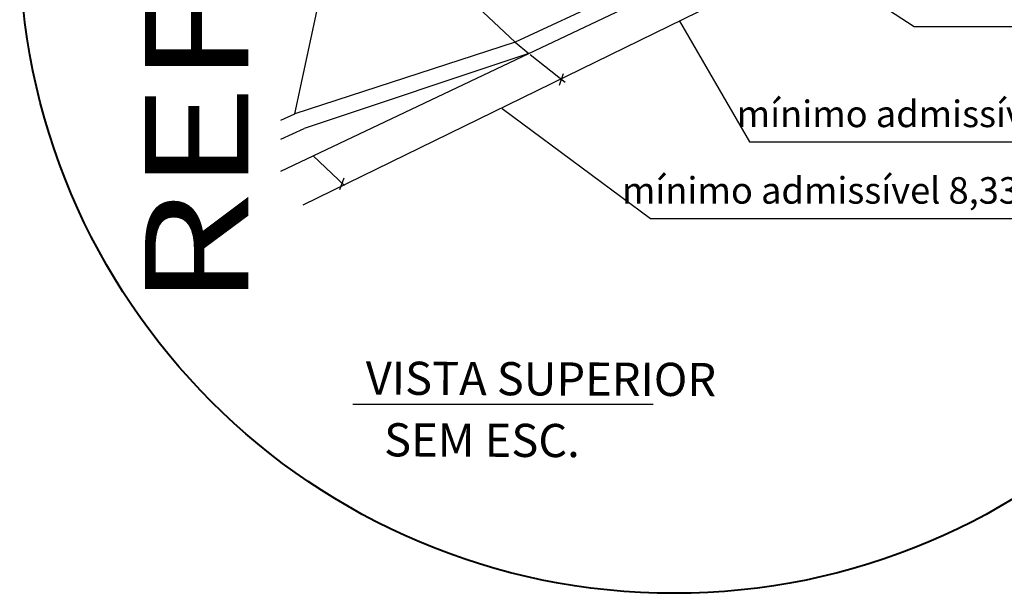
# Model space of a CAD drawing. Units: millimetres. Extents: x 0 to 11478, y 0 to 4383.
# Drawn here: x 1364 to 1480, y 3544 to 3611 of the extents above; entities that cross this region are included whole.
import ezdxf

# ---------------------------------------------------------------- set-up
doc = ezdxf.new("R2010")
doc.units = ezdxf.units.MM
doc.linetypes.add('CONTINU', pattern=[0])
doc.layers.add('DETALHES', color=7, linetype='Continuous')
doc.styles.add('ARIAL120', font='ARIALN.TTF', dxfattribs={"width": 1.4})
doc.styles.add('STYLE2', font='swisscl.ttf', dxfattribs={"height": 8})

# ---------------------------------------------------------------- blocks, each defined once
blk = doc.blocks.new('_OBLIQUE')
at = {"color": 0, "linetype": 'ByBlock'}
blk.add_line((-0.5, -0.5), (0.5, 0.5), dxfattribs=at)

msp = doc.modelspace()

# ---------------------------------------------------------------- linework, layer by layer
at = {"layer": 'DETALHES'}
for p, q in [((1423.756, 3607.049), (1493.526, 3640.163)), ((1396.24, 3599.966), (1402.133, 3627.211)), ((1447.956, 3620.425), (1422.148, 3608.368)), ((1422.148, 3608.368), (1417.759, 3612.501)), ((1422.148, 3608.368), (1396.24, 3599.966)), ((1422.148, 3608.368), (1423.756, 3607.049)), ((1394.609, 3593.215), (1423.756, 3607.049)), ((1423.756, 3607.049), (1397.33, 3598.229)), ((1394.609, 3599.224), (1396.24, 3599.966)), ((1394.609, 3596.971), (1397.33, 3598.229)), ((1403.05, 3565.814, 20.161), (1438.361, 3565.814, 20.161))]:
    msp.add_line(p, q, dxfattribs=at)
at = {"layer": 'DETALHES', "color": 250}
for p, q in [((1397.207, 3589.244), (1470.367, 3625.019)), ((1423.9, 3606.917), (1428.018, 3603.686)), ((1398.403, 3595.015), (1402.077, 3591.523))]:
    msp.add_line(p, q, dxfattribs=at)
at = {"layer": 'DETALHES', "color": 7}
for p, q in [((1456.664, 3618.348), (1469.07, 3610.211)), ((1441.425, 3610.919), (1449.706, 3596.655)), ((1469.07, 3610.211), (1515.625, 3610.211)), ((1420.633, 3600.569), (1438.045, 3587.657)), ((1449.706, 3596.655), (1497.127, 3596.655)), ((1438.045, 3587.657), (1485.632, 3587.657))]:
    msp.add_line(p, q, dxfattribs=at)
at = {"layer": 'DETALHES', "color": 152, "lineweight": 40}
msp.add_circle((1440.835, 3620.508), 76.938, dxfattribs=at)

# ---------------------------------------------------------------- block references
at = {"layer": 'DETALHES', "color": 250, "xscale": 1.040385286043794, "yscale": 1.040385286043794, "zscale": 1.040385286043794}
for p, rotation in [((1427.597, 3604.016), 25.39001640398176), ((1401.787, 3591.75), 25.39001640409631)]:
    msp.add_blockref('_OBLIQUE', p, dxfattribs=dict(at, rotation=rotation))

# ---------------------------------------------------------------- texts
at = {"layer": 'DETALHES', "style": 'ARIAL120', "width": 1.294297}
msp.add_text('REF. A1', height=12.1378, rotation=90, dxfattribs=at).set_placement((1390.76, 3577.18, 22.905))
at = {"layer": 'DETALHES', "color": 7, "linetype": 'CONTINU', "style": 'STYLE2'}
msp.add_text('VISTA SUPERIOR', height=3.90144, rotation=359.74919, dxfattribs=at).set_placement((1404.576, 3566.932, 20.161))
at = {"layer": 'DETALHES', "linetype": 'Continuous', "style": 'STYLE2'}
msp.add_text('SEM ESC.', height=3.9014, rotation=359.74919, dxfattribs=at).set_placement((1406.733, 3559.677))
at = {"layer": 'DETALHES', "color": 7, "char_height": 3.12116, "attachment_point": 5, "style": 'STYLE2'}
for s, insert in [('\\A1;mínimo admissível 1,50 m', (1473.974, 3599.95)), ('\\A1;mínimo admissível 8,33%', (1459.995, 3590.952))]:
    msp.add_mtext(s, dxfattribs=dict(at, insert=insert))

doc.saveas('drawing.dxf')
